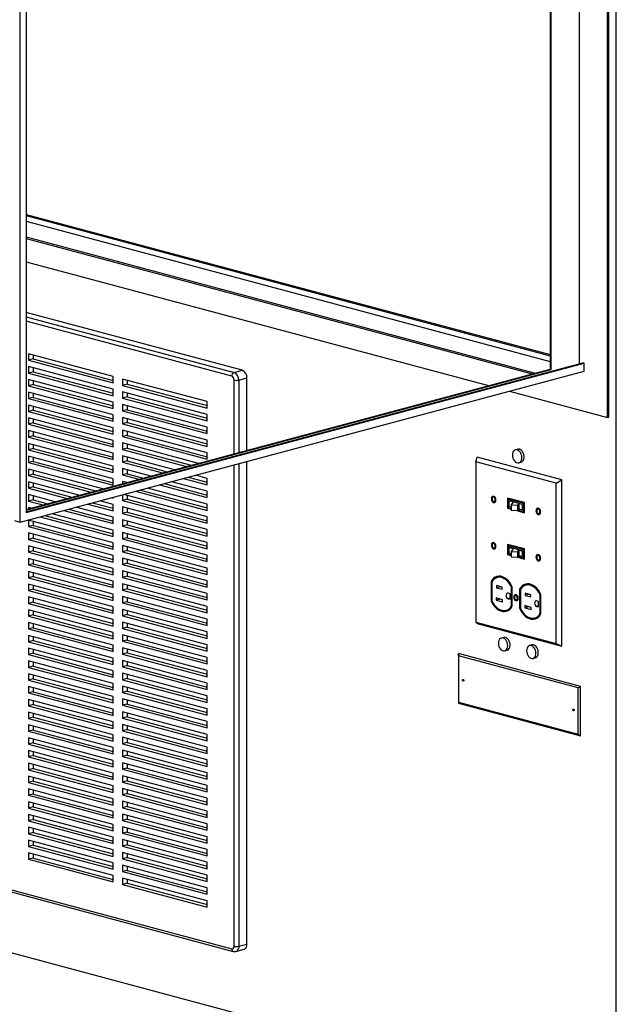
# Paper-space layout 'Sheet2' of a CAD drawing. Units: inches. Extents: x 0.3 to 10.6, y 0.4 to 8.2.
# Drawn here: x 8.7 to 9.2, y 5.8 to 6.6 of the extents above; entities that cross this region are included whole.
import ezdxf

# ---------------------------------------------------------------- set-up
doc = ezdxf.new("R2010")
doc.units = ezdxf.units.IN
doc.header["$MEASUREMENT"] = 0

psp = doc.layouts.new('Sheet2')

# ---------------------------------------------------------------- linework, layer by layer
at = {"color": 7, "linetype": 'Continuous', "lineweight": 25}
for p, q in [((9.18788, 5.72652), (9.18788, 6.95265)), ((9.18107, 6.27355), (9.18107, 6.91334)), ((9.18199, 6.2738), (9.18199, 6.91359)), ((9.15897, 6.31563), (9.15897, 6.85767)), ((9.13595, 6.85151), (9.13595, 6.31143)), ((9.13687, 6.31119), (9.13687, 6.85175)), ((8.72071, 6.19145), (8.72071, 6.76349)), ((8.72532, 6.74149), (8.72532, 6.19895)), ((8.72532, 6.43289), (9.13595, 6.32287)), ((8.72532, 6.4319), (9.13595, 6.32188)), ((8.72532, 6.42751), (9.13595, 6.31749)), ((8.72532, 6.41517), (9.12425, 6.3083)), ((8.72532, 6.41392), (9.12191, 6.30767)), ((8.72532, 6.39565), (9.08781, 6.29854)), ((8.89473, 6.31062), (8.72532, 6.356)), ((8.79345, 6.30571), (8.72716, 6.32347)), ((8.72716, 6.32347), (8.72716, 6.31845)), ((8.73084, 6.31944), (8.72716, 6.31845)), ((8.72716, 6.31845), (8.79345, 6.30069)), ((8.73084, 6.32248), (8.73084, 6.31944)), ((8.73084, 6.31944), (8.79345, 6.30267)), ((8.72071, 6.19145), (9.16265, 6.30985)), ((8.72532, 6.19945), (9.16173, 6.31637)), ((8.72532, 6.19895), (9.16265, 6.31612)), ((8.72532, 6.20142), (9.13595, 6.31143)), ((8.72532, 6.20093), (9.13687, 6.31119)), ((8.79345, 6.29567), (8.72716, 6.31343)), ((8.72716, 6.31343), (8.72716, 6.30842)), ((8.73084, 6.3094), (8.72716, 6.30842)), ((8.73084, 6.31245), (8.73084, 6.3094)), ((8.73084, 6.3094), (8.79345, 6.29263)), ((8.88828, 6.30889), (8.89473, 6.31062)), ((9.13687, 6.31119), (9.13595, 6.31143)), ((9.16265, 6.31612), (9.16173, 6.31637)), ((9.16265, 6.30985), (9.16265, 6.31612)), ((8.72716, 6.30842), (8.79345, 6.29066)), ((8.79345, 6.28564), (8.72716, 6.3034)), ((8.72716, 6.3034), (8.72716, 6.29838)), ((8.73084, 6.30241), (8.73084, 6.29937)), ((8.79345, 6.30069), (8.79345, 6.30571)), ((8.8671, 6.28598), (8.80081, 6.30374)), ((8.80081, 6.30374), (8.80081, 6.29872)), ((8.8045, 6.30275), (8.8045, 6.29971)), ((8.89196, 6.30288), (8.89841, 6.30461)), ((8.89841, 6.24779), (8.89841, 6.30461)), ((8.73084, 6.29937), (8.72716, 6.29838)), ((8.72716, 6.29838), (8.79345, 6.28062)), ((8.73084, 6.29937), (8.79345, 6.28259)), ((8.79345, 6.29066), (8.79345, 6.29567)), ((8.8045, 6.29971), (8.80081, 6.29872)), ((8.80081, 6.29872), (8.8671, 6.28096)), ((8.8045, 6.29971), (8.8671, 6.28293)), ((9.10412, 6.29417), (9.18107, 6.27355)), ((8.79345, 6.2756), (8.72716, 6.29336)), ((8.72716, 6.29336), (8.72716, 6.28835)), ((8.73084, 6.28933), (8.72716, 6.28835)), ((8.72716, 6.28835), (8.79345, 6.27059)), ((8.73084, 6.29238), (8.73084, 6.28933)), ((8.73084, 6.28933), (8.79345, 6.27256)), ((8.8671, 6.27594), (8.80081, 6.2937)), ((8.80081, 6.2937), (8.80081, 6.28868)), ((8.8045, 6.28967), (8.80081, 6.28868)), ((8.80081, 6.28868), (8.8671, 6.27092)), ((8.8045, 6.29271), (8.8045, 6.28967)), ((8.8045, 6.28967), (8.8671, 6.2729)), ((8.79345, 6.26557), (8.72716, 6.28333)), ((8.72716, 6.28333), (8.72716, 6.27831)), ((8.73084, 6.2793), (8.72716, 6.27831)), ((8.73084, 6.28234), (8.73084, 6.2793)), ((8.73084, 6.2793), (8.79345, 6.26252)), ((8.79345, 6.28062), (8.79345, 6.28564)), ((8.8671, 6.26591), (8.80081, 6.28367)), ((8.80081, 6.28367), (8.80081, 6.27865)), ((8.8045, 6.27963), (8.80081, 6.27865)), ((8.80081, 6.27865), (8.8671, 6.26089)), ((8.8045, 6.28268), (8.8045, 6.27963)), ((8.8045, 6.27963), (8.8671, 6.26286)), ((8.8671, 6.28096), (8.8671, 6.28598)), ((8.72716, 6.27831), (8.79345, 6.26055)), ((8.79345, 6.25553), (8.72716, 6.27329)), ((8.72716, 6.27329), (8.72716, 6.26827)), ((8.73084, 6.2723), (8.73084, 6.26926)), ((8.79345, 6.27059), (8.79345, 6.2756)), ((8.8671, 6.25587), (8.80081, 6.27363)), ((8.80081, 6.27363), (8.80081, 6.26861)), ((8.8045, 6.27264), (8.8045, 6.2696)), ((8.8671, 6.27092), (8.8671, 6.27594)), ((9.18107, 6.27355), (9.18199, 6.2738)), ((8.73084, 6.26926), (8.72716, 6.26827)), ((8.72716, 6.26827), (8.79345, 6.25051)), ((8.79345, 6.2455), (8.72716, 6.26326)), ((8.72716, 6.26326), (8.72716, 6.25824)), ((8.73084, 6.26926), (8.79345, 6.25249)), ((8.79345, 6.26055), (8.79345, 6.26557)), ((8.8045, 6.2696), (8.80081, 6.26861)), ((8.80081, 6.26861), (8.8671, 6.25085)), ((8.8671, 6.24583), (8.80081, 6.26359)), ((8.80081, 6.26359), (8.80081, 6.25858)), ((8.8045, 6.2696), (8.8671, 6.25282)), ((8.8671, 6.26089), (8.8671, 6.26591)), ((8.73084, 6.25922), (8.72716, 6.25824)), ((8.72716, 6.25824), (8.79345, 6.24048)), ((8.73084, 6.26227), (8.73084, 6.25922)), ((8.73084, 6.25922), (8.79345, 6.24245)), ((8.79345, 6.25051), (8.79345, 6.25553)), ((8.8045, 6.25956), (8.80081, 6.25858)), ((8.80081, 6.25858), (8.8671, 6.24082)), ((8.8045, 6.26261), (8.8045, 6.25956)), ((8.8045, 6.25956), (8.8671, 6.24279)), ((8.8671, 6.25085), (8.8671, 6.25587)), ((8.79345, 6.23546), (8.72716, 6.25322)), ((8.72716, 6.25322), (8.72716, 6.2482)), ((8.73084, 6.24919), (8.72716, 6.2482)), ((8.72716, 6.2482), (8.79345, 6.23044)), ((8.73084, 6.25223), (8.73084, 6.24919)), ((8.73084, 6.24919), (8.79345, 6.23241)), ((8.86037, 6.2376), (8.80081, 6.25356)), ((8.80081, 6.25356), (8.80081, 6.24854)), ((8.8045, 6.24953), (8.80081, 6.24854)), ((8.80081, 6.24854), (8.85101, 6.23509)), ((8.8045, 6.25257), (8.8045, 6.24953)), ((8.8045, 6.24953), (8.85469, 6.23608)), ((9.11067, 6.24865), (9.10882, 6.24816)), ((8.79345, 6.22542), (8.72716, 6.24318)), ((8.72716, 6.24318), (8.72716, 6.23817)), ((8.73084, 6.2422), (8.73084, 6.23915)), ((8.79345, 6.24048), (8.79345, 6.2455)), ((8.84164, 6.23258), (8.80081, 6.24352)), ((8.80081, 6.24352), (8.80081, 6.2385)), ((8.8045, 6.24254), (8.8045, 6.23949)), ((8.8671, 6.24082), (8.8671, 6.24583)), ((9.07783, 6.23891), (9.07887, 6.24246)), ((9.14516, 6.2247), (9.07887, 6.24246)), ((8.73084, 6.23915), (8.72716, 6.23817)), ((8.72716, 6.23817), (8.79345, 6.22041)), ((8.78545, 6.21753), (8.72716, 6.23315)), ((8.72716, 6.23315), (8.72716, 6.22813)), ((8.73084, 6.23915), (8.79345, 6.22238)), ((8.73084, 6.23216), (8.73084, 6.22912)), ((8.79345, 6.23044), (8.79345, 6.23546)), ((8.8045, 6.23949), (8.80081, 6.2385)), ((8.80081, 6.2385), (8.83228, 6.23007)), ((8.82291, 6.22757), (8.80081, 6.23349)), ((8.80081, 6.23349), (8.80081, 6.22847)), ((8.8045, 6.23949), (8.83596, 6.23106)), ((8.8045, 6.2325), (8.8045, 6.22945)), ((8.89841, 5.86052), (8.89841, 6.23905)), ((9.14067, 6.22208), (9.07783, 6.23891)), ((9.07783, 6.23891), (9.07783, 6.11315)), ((9.11152, 6.2381), (9.11336, 6.23859)), ((8.73084, 6.22912), (8.72716, 6.22813)), ((8.72716, 6.22813), (8.77609, 6.21502)), ((8.73084, 6.22912), (8.77977, 6.21601)), ((8.79345, 6.22041), (8.79345, 6.22542)), ((8.8045, 6.22945), (8.80081, 6.22847)), ((8.80081, 6.22847), (8.81355, 6.22506)), ((8.8045, 6.22945), (8.81723, 6.22604)), ((8.84859, 6.22571), (8.8671, 6.22074)), ((8.85227, 6.22669), (8.8671, 6.22272)), ((8.8671, 6.22576), (8.85795, 6.22821)), ((8.8671, 6.22074), (8.8671, 6.22576)), ((9.14067, 6.22208), (9.14516, 6.2247)), ((9.14516, 6.09424), (9.14516, 6.2247)), ((8.76672, 6.21251), (8.72716, 6.22311)), ((8.72716, 6.22311), (8.72716, 6.21809)), ((8.73084, 6.21908), (8.72716, 6.21809)), ((8.72716, 6.21809), (8.75736, 6.21)), ((8.73084, 6.22213), (8.73084, 6.21908)), ((8.73084, 6.21908), (8.76104, 6.21099)), ((8.80418, 6.22255), (8.80081, 6.22345)), ((8.80081, 6.22345), (8.80081, 6.22165)), ((8.81481, 6.21666), (8.8671, 6.20265)), ((8.8671, 6.20569), (8.82049, 6.21818)), ((8.82986, 6.22069), (8.8671, 6.21071)), ((8.83354, 6.22167), (8.8671, 6.21268)), ((8.8671, 6.21573), (8.83922, 6.2232)), ((9.14067, 6.09631), (9.14067, 6.22208)), ((9.18788, 5.72652), (7.38623, 6.2092)), ((8.74799, 6.20749), (8.72716, 6.21308)), ((8.72716, 6.21308), (8.72716, 6.20806)), ((8.73084, 6.20904), (8.72716, 6.20806)), ((8.73084, 6.21209), (8.73084, 6.20904)), ((8.73084, 6.20904), (8.74231, 6.20597)), ((8.7924, 6.21065), (8.79345, 6.21037)), ((8.79345, 6.21037), (8.79345, 6.21093)), ((8.80081, 6.21291), (8.80081, 6.2084)), ((8.8045, 6.20938), (8.80081, 6.2084)), ((8.8671, 6.19565), (8.80176, 6.21316)), ((8.8045, 6.21243), (8.8045, 6.20938)), ((8.8045, 6.20938), (8.8671, 6.19261)), ((8.81113, 6.21567), (8.8671, 6.20067)), ((8.8671, 6.21071), (8.8671, 6.21573)), ((9.09175, 6.21111), (9.09131, 6.21099)), ((9.11595, 6.2068), (9.10255, 6.21039)), ((9.10255, 6.21039), (9.10255, 6.20244)), ((9.10299, 6.21027), (9.10299, 6.20256)), ((9.10358, 6.20955), (9.10314, 6.20943)), ((9.11537, 6.20615), (9.10314, 6.20943)), ((9.10314, 6.20943), (9.10314, 6.20309)), ((9.11581, 6.20627), (9.10358, 6.20955)), ((8.72716, 6.20806), (8.73863, 6.20499)), ((8.72926, 6.20248), (8.72716, 6.20304)), ((8.72716, 6.20304), (8.72716, 6.20191)), ((8.75862, 6.2016), (8.79345, 6.19227)), ((8.79345, 6.19532), (8.7643, 6.20312)), ((8.77367, 6.20563), (8.79345, 6.20033)), ((8.77735, 6.20662), (8.79345, 6.20231)), ((8.79345, 6.20535), (8.78303, 6.20814)), ((8.79345, 6.20033), (8.79345, 6.20535)), ((8.80081, 6.2084), (8.8671, 6.19064)), ((8.8671, 6.18562), (8.80081, 6.20338)), ((8.80081, 6.20338), (8.80081, 6.19836)), ((8.8045, 6.20239), (8.8045, 6.19935)), ((8.8671, 6.20067), (8.8671, 6.20569)), ((9.09221, 6.20762), (9.09265, 6.20774)), ((9.10299, 6.20256), (9.10255, 6.20244)), ((9.10255, 6.20244), (9.10538, 6.20168)), ((9.10299, 6.20256), (9.10538, 6.20192)), ((9.10314, 6.20309), (9.10538, 6.20249)), ((9.10374, 6.20809), (9.10406, 6.20818)), ((9.10722, 6.20716), (9.10374, 6.20809)), ((9.10374, 6.20809), (9.10374, 6.20376)), ((9.10538, 6.20332), (9.10374, 6.20376)), ((9.11444, 6.2054), (9.10406, 6.20818)), ((9.10538, 6.20489), (9.10722, 6.20716)), ((9.11037, 6.2046), (9.10538, 6.20489)), ((9.10538, 6.20489), (9.10538, 6.20055)), ((9.11152, 6.20601), (9.11037, 6.2046)), ((9.11037, 6.2046), (9.11037, 6.20026)), ((9.11152, 6.20167), (9.11037, 6.20026)), ((9.11413, 6.20531), (9.11152, 6.20601)), ((9.11152, 6.20601), (9.11152, 6.20167)), ((9.11413, 6.20097), (9.11152, 6.20167)), ((9.11413, 6.20531), (9.11444, 6.2054)), ((9.11413, 6.20531), (9.11413, 6.20097)), ((9.11444, 6.20106), (9.11444, 6.2054)), ((9.11581, 6.20627), (9.11537, 6.20615)), ((9.11537, 6.19981), (9.11537, 6.20615)), ((9.11581, 6.19993), (9.11581, 6.20627)), ((9.11595, 6.19885), (9.11595, 6.2068)), ((9.12674, 6.20174), (9.12629, 6.20162)), ((8.73621, 6.1956), (8.79345, 6.18026)), ((8.73989, 6.19658), (8.79345, 6.18224)), ((8.79345, 6.18528), (8.74557, 6.19811)), ((8.75494, 6.20062), (8.79345, 6.1903)), ((8.79345, 6.1903), (8.79345, 6.19532)), ((8.8045, 6.19935), (8.80081, 6.19836)), ((8.80081, 6.19836), (8.8671, 6.1806)), ((8.8045, 6.19935), (8.8671, 6.18257)), ((8.8671, 6.19064), (8.8671, 6.19565)), ((9.11037, 6.20026), (9.10538, 6.20055)), ((9.11043, 6.20033), (9.11595, 6.19885)), ((9.11058, 6.20052), (9.11595, 6.19909)), ((9.11096, 6.20099), (9.11537, 6.19981)), ((9.11413, 6.20097), (9.11444, 6.20106)), ((9.11581, 6.19993), (9.11537, 6.19981)), ((9.1272, 6.19825), (9.12764, 6.19837)), ((8.71611, 6.19268), (8.72071, 6.19145)), ((8.79345, 6.17524), (8.72716, 6.193)), ((8.72716, 6.193), (8.72716, 6.18799)), ((8.73084, 6.18897), (8.72716, 6.18799)), ((8.72716, 6.18799), (8.79345, 6.17023)), ((8.73084, 6.19202), (8.73084, 6.18897)), ((8.73084, 6.18897), (8.79345, 6.1722)), ((8.8671, 6.17558), (8.80081, 6.19334)), ((8.80081, 6.19334), (8.80081, 6.18832)), ((8.8045, 6.18931), (8.80081, 6.18832)), ((8.80081, 6.18832), (8.8671, 6.17056)), ((8.8045, 6.19236), (8.8045, 6.18931)), ((8.8045, 6.18931), (8.8671, 6.17254)), ((8.79345, 6.16521), (8.72716, 6.18297)), ((8.72716, 6.18297), (8.72716, 6.17795)), ((8.73084, 6.17894), (8.72716, 6.17795)), ((8.72716, 6.17795), (8.79345, 6.16019)), ((8.73084, 6.18198), (8.73084, 6.17894)), ((8.73084, 6.17894), (8.79345, 6.16216)), ((8.79345, 6.18026), (8.79345, 6.18528)), ((8.8671, 6.16555), (8.80081, 6.18331)), ((8.80081, 6.18331), (8.80081, 6.17829)), ((8.8045, 6.17928), (8.80081, 6.17829)), ((8.80081, 6.17829), (8.8671, 6.16053)), ((8.8045, 6.18232), (8.8045, 6.17928)), ((8.8045, 6.17928), (8.8671, 6.1625)), ((8.8671, 6.1806), (8.8671, 6.18562)), ((8.79345, 6.15517), (8.72716, 6.17293)), ((8.72716, 6.17293), (8.72716, 6.16791)), ((8.73084, 6.17195), (8.73084, 6.1689)), ((8.79345, 6.17023), (8.79345, 6.17524)), ((8.8671, 6.15551), (8.80081, 6.17327)), ((8.80081, 6.17327), (8.80081, 6.16825)), ((8.8045, 6.17228), (8.8045, 6.16924)), ((8.8671, 6.17056), (8.8671, 6.17558)), ((9.09175, 6.17473), (9.09131, 6.17461)), ((9.09221, 6.17124), (9.09265, 6.17136)), ((9.11595, 6.17042), (9.10255, 6.17401)), ((9.10255, 6.17401), (9.10255, 6.16606)), ((9.10299, 6.17389), (9.10299, 6.16618)), ((9.10358, 6.17317), (9.10314, 6.17305)), ((9.10314, 6.17305), (9.10314, 6.16671)), ((9.11537, 6.16977), (9.10314, 6.17305)), ((9.11581, 6.16989), (9.10358, 6.17317)), ((9.10374, 6.17171), (9.10406, 6.1718)), ((9.10374, 6.17171), (9.10722, 6.17078)), ((9.10374, 6.17171), (9.10374, 6.16738)), ((9.11444, 6.16902), (9.10406, 6.1718)), ((9.10722, 6.17078), (9.10538, 6.16851)), ((9.11595, 6.16247), (9.11595, 6.17042)), ((8.73084, 6.1689), (8.72716, 6.16791)), ((8.72716, 6.16791), (8.79345, 6.15015)), ((8.79345, 6.14514), (8.72716, 6.1629)), ((8.72716, 6.1629), (8.72716, 6.15788)), ((8.73084, 6.1689), (8.79345, 6.15213)), ((8.79345, 6.16019), (8.79345, 6.16521)), ((8.8045, 6.16924), (8.80081, 6.16825)), ((8.80081, 6.16825), (8.8671, 6.15049)), ((8.8671, 6.14547), (8.80081, 6.16324)), ((8.80081, 6.16324), (8.80081, 6.15822)), ((8.8045, 6.16924), (8.8671, 6.15247)), ((8.8671, 6.16053), (8.8671, 6.16555)), ((9.10299, 6.16618), (9.10255, 6.16606)), ((9.10255, 6.16606), (9.10538, 6.1653)), ((9.10299, 6.16618), (9.10538, 6.16554)), ((9.10314, 6.16671), (9.10538, 6.16611)), ((9.10374, 6.16738), (9.10538, 6.16694)), ((9.10538, 6.16851), (9.11037, 6.16822)), ((9.10538, 6.16851), (9.10538, 6.16417)), ((9.10538, 6.16417), (9.11037, 6.16388)), ((9.11037, 6.16822), (9.11152, 6.16963)), ((9.11037, 6.16822), (9.11037, 6.16388)), ((9.11037, 6.16388), (9.11152, 6.16529)), ((9.11043, 6.16395), (9.11595, 6.16247)), ((9.11058, 6.16414), (9.11595, 6.16271)), ((9.11096, 6.16461), (9.11537, 6.16343)), ((9.11152, 6.16963), (9.11413, 6.16893)), ((9.11152, 6.16963), (9.11152, 6.16529)), ((9.11152, 6.16529), (9.11413, 6.16459)), ((9.11413, 6.16893), (9.11444, 6.16902)), ((9.11413, 6.16893), (9.11413, 6.16459)), ((9.11413, 6.16459), (9.11444, 6.16468)), ((9.11444, 6.16468), (9.11444, 6.16902)), ((9.11581, 6.16989), (9.11537, 6.16977)), ((9.11537, 6.16343), (9.11537, 6.16977)), ((9.11581, 6.16355), (9.11537, 6.16343)), ((9.11581, 6.16355), (9.11581, 6.16989)), ((9.12674, 6.16536), (9.12629, 6.16524)), ((8.73084, 6.15887), (8.72716, 6.15788)), ((8.72716, 6.15788), (8.79345, 6.14012)), ((8.73084, 6.16191), (8.73084, 6.15887)), ((8.73084, 6.15887), (8.79345, 6.14209)), ((8.79345, 6.15015), (8.79345, 6.15517)), ((8.8045, 6.1592), (8.80081, 6.15822)), ((8.80081, 6.15822), (8.8671, 6.14046)), ((8.8045, 6.16225), (8.8045, 6.1592)), ((8.8045, 6.1592), (8.8671, 6.14243)), ((8.8671, 6.15049), (8.8671, 6.15551)), ((9.1272, 6.16187), (9.12764, 6.16199)), ((8.79345, 6.1351), (8.72716, 6.15286)), ((8.72716, 6.15286), (8.72716, 6.14784)), ((8.73084, 6.14883), (8.72716, 6.14784)), ((8.72716, 6.14784), (8.79345, 6.13008)), ((8.73084, 6.15187), (8.73084, 6.14883)), ((8.73084, 6.14883), (8.79345, 6.13206)), ((8.8671, 6.13544), (8.80081, 6.1532)), ((8.80081, 6.1532), (8.80081, 6.14818)), ((8.8045, 6.14917), (8.80081, 6.14818)), ((8.80081, 6.14818), (8.8671, 6.13042)), ((8.8045, 6.15221), (8.8045, 6.14917)), ((8.8045, 6.14917), (8.8671, 6.13239)), ((9.09503, 6.14817), (9.09459, 6.14806)), ((8.79345, 6.12506), (8.72716, 6.14283)), ((8.72716, 6.14283), (8.72716, 6.13781)), ((8.73084, 6.14184), (8.73084, 6.13879)), ((8.79345, 6.14012), (8.79345, 6.14514)), ((8.8671, 6.1254), (8.80081, 6.14316)), ((8.80081, 6.14316), (8.80081, 6.13815)), ((8.8045, 6.14218), (8.8045, 6.13913)), ((8.8671, 6.14046), (8.8671, 6.14547)), ((9.09013, 6.14506), (9.08969, 6.14494)), ((9.08969, 6.14494), (9.08969, 6.12993)), ((9.09013, 6.14506), (9.09013, 6.13005)), ((9.09028, 6.14454), (9.09028, 6.13002)), ((9.09834, 6.1406), (9.0941, 6.14174)), ((9.0941, 6.14174), (9.0941, 6.13993)), ((9.09747, 6.14084), (9.0941, 6.13993)), ((9.0941, 6.13993), (9.09834, 6.1388)), ((9.09834, 6.1388), (9.09834, 6.1406)), ((9.10623, 6.1405), (9.10579, 6.14038)), ((9.10579, 6.12587), (9.10579, 6.14038)), ((9.10623, 6.12598), (9.10623, 6.1405)), ((9.10638, 6.12546), (9.10638, 6.14047)), ((9.11747, 6.14216), (9.11702, 6.14204)), ((8.73084, 6.13879), (8.72716, 6.13781)), ((8.72716, 6.13781), (8.79345, 6.12005)), ((8.79345, 6.11503), (8.72716, 6.13279)), ((8.72716, 6.13279), (8.72716, 6.12777)), ((8.73084, 6.13879), (8.79345, 6.12202)), ((8.73084, 6.1318), (8.73084, 6.12876)), ((8.79345, 6.13008), (8.79345, 6.1351)), ((8.8045, 6.13913), (8.80081, 6.13815)), ((8.80081, 6.13815), (8.8671, 6.12039)), ((8.8671, 6.11537), (8.80081, 6.13313)), ((8.80081, 6.13313), (8.80081, 6.12811)), ((8.8045, 6.13913), (8.8671, 6.12236)), ((8.8045, 6.13214), (8.8045, 6.1291)), ((8.8671, 6.13042), (8.8671, 6.13544)), ((9.09877, 6.13065), (9.09369, 6.13201)), ((9.09369, 6.13201), (9.09369, 6.13021)), ((9.10459, 6.13527), (9.10302, 6.13569)), ((9.10459, 6.13095), (9.10459, 6.13527)), ((9.10927, 6.13388), (9.10883, 6.13376)), ((9.11256, 6.13905), (9.11212, 6.13893)), ((9.11212, 6.13893), (9.11212, 6.12392)), ((9.11256, 6.13905), (9.11256, 6.12404)), ((9.11271, 6.13853), (9.11271, 6.12401)), ((9.12078, 6.13459), (9.11653, 6.13573)), ((9.11653, 6.13573), (9.11653, 6.13392)), ((9.11991, 6.13483), (9.11653, 6.13392)), ((9.11653, 6.13392), (9.12078, 6.13279)), ((9.12078, 6.13279), (9.12078, 6.13459)), ((9.12867, 6.13449), (9.12822, 6.13437)), ((9.12822, 6.11985), (9.12822, 6.13437)), ((9.12867, 6.11997), (9.12867, 6.13449)), ((9.12881, 6.11945), (9.12881, 6.13446)), ((8.73084, 6.12876), (8.72716, 6.12777)), ((8.72716, 6.12777), (8.79345, 6.11001)), ((8.73084, 6.12876), (8.79345, 6.11198)), ((8.79345, 6.12005), (8.79345, 6.12506)), ((8.8045, 6.1291), (8.80081, 6.12811)), ((8.80081, 6.12811), (8.8671, 6.11035)), ((8.8045, 6.1291), (8.8671, 6.11232)), ((8.8671, 6.12039), (8.8671, 6.1254)), ((9.09013, 6.13005), (9.08969, 6.12993)), ((9.09706, 6.13111), (9.09369, 6.13021)), ((9.09369, 6.13021), (9.09877, 6.12885)), ((9.09877, 6.12885), (9.09877, 6.13065)), ((9.10302, 6.13137), (9.10459, 6.13095)), ((9.10623, 6.12598), (9.10579, 6.12587)), ((9.10967, 6.13063), (9.11011, 6.13075)), ((9.11256, 6.12404), (9.11212, 6.12392)), ((9.1212, 6.12464), (9.11612, 6.126)), ((9.11612, 6.126), (9.11612, 6.1242)), ((9.11949, 6.1251), (9.11612, 6.1242)), ((9.11612, 6.1242), (9.1212, 6.12284)), ((9.1212, 6.12284), (9.1212, 6.12464)), ((9.12702, 6.12926), (9.12545, 6.12968)), ((9.12545, 6.12536), (9.12702, 6.12494)), ((9.12702, 6.12494), (9.12702, 6.12926)), ((8.79345, 6.10499), (8.72716, 6.12275)), ((8.72716, 6.12275), (8.72716, 6.11774)), ((8.73084, 6.11872), (8.72716, 6.11774)), ((8.72716, 6.11774), (8.79345, 6.09998)), ((8.73084, 6.12177), (8.73084, 6.11872)), ((8.73084, 6.11872), (8.79345, 6.10195)), ((8.8671, 6.10533), (8.80081, 6.12309)), ((8.80081, 6.12309), (8.80081, 6.11807)), ((8.8045, 6.11906), (8.80081, 6.11807)), ((8.80081, 6.11807), (8.8671, 6.10031)), ((8.8045, 6.1221), (8.8045, 6.11906)), ((8.8045, 6.11906), (8.8671, 6.10229)), ((9.10147, 6.12235), (9.10192, 6.12247)), ((9.12391, 6.11634), (9.12435, 6.11646)), ((9.12867, 6.11997), (9.12822, 6.11985)), ((8.79345, 6.09496), (8.72716, 6.11272)), ((8.72716, 6.11272), (8.72716, 6.1077)), ((8.73084, 6.10869), (8.72716, 6.1077)), ((8.73084, 6.11173), (8.73084, 6.10869)), ((8.73084, 6.10869), (8.79345, 6.09191)), ((8.79345, 6.11001), (8.79345, 6.11503)), ((8.8671, 6.0953), (8.80081, 6.11306)), ((8.80081, 6.11306), (8.80081, 6.10804)), ((8.8045, 6.10902), (8.80081, 6.10804)), ((8.8045, 6.11207), (8.8045, 6.10902)), ((8.8045, 6.10902), (8.8671, 6.09225)), ((8.8671, 6.11035), (8.8671, 6.11537)), ((9.07783, 6.11315), (9.14067, 6.09631)), ((9.07783, 6.11315), (9.07887, 6.112)), ((9.07887, 6.112), (9.14516, 6.09424)), ((8.72716, 6.1077), (8.79345, 6.08994)), ((8.79345, 6.08492), (8.72716, 6.10268)), ((8.72716, 6.10268), (8.72716, 6.09766)), ((8.73084, 6.10169), (8.73084, 6.09865)), ((8.79345, 6.09998), (8.79345, 6.10499)), ((8.80081, 6.10804), (8.8671, 6.09028)), ((8.8671, 6.08526), (8.80081, 6.10302)), ((8.80081, 6.10302), (8.80081, 6.098)), ((8.8045, 6.10203), (8.8045, 6.09899)), ((8.8671, 6.10031), (8.8671, 6.10533)), ((9.09962, 6.10107), (9.09778, 6.10058)), ((8.73084, 6.09865), (8.72716, 6.09766)), ((8.72716, 6.09766), (8.79345, 6.0799)), ((8.73084, 6.09865), (8.79345, 6.08188)), ((8.79345, 6.08994), (8.79345, 6.09496)), ((8.8045, 6.09899), (8.80081, 6.098)), ((8.80081, 6.098), (8.8671, 6.08024)), ((8.8671, 6.07522), (8.80081, 6.09298)), ((8.80081, 6.09298), (8.80081, 6.08797)), ((8.8045, 6.09899), (8.8671, 6.08222)), ((8.8671, 6.09028), (8.8671, 6.0953)), ((9.12171, 6.09515), (9.11987, 6.09466)), ((9.14067, 6.09631), (9.14516, 6.09424)), ((8.79345, 6.07489), (8.72716, 6.09265)), ((8.72716, 6.09265), (8.72716, 6.08763)), ((8.73084, 6.08861), (8.72716, 6.08763)), ((8.72716, 6.08763), (8.79345, 6.06987)), ((8.73084, 6.09166), (8.73084, 6.08861)), ((8.73084, 6.08861), (8.79345, 6.07184)), ((8.8045, 6.08895), (8.80081, 6.08797)), ((8.80081, 6.08797), (8.8671, 6.07021)), ((8.8045, 6.092), (8.8045, 6.08895)), ((8.8045, 6.08895), (8.8671, 6.07218)), ((8.8671, 6.08024), (8.8671, 6.08526)), ((9.06417, 6.08655), (9.06414, 6.08835)), ((9.15989, 6.06269), (9.06414, 6.08835)), ((9.06414, 6.08835), (9.06414, 6.04946)), ((9.15802, 6.0614), (9.06417, 6.08655)), ((9.06417, 6.08655), (9.06417, 6.05025)), ((9.10047, 6.09052), (9.10231, 6.09101)), ((8.79345, 6.06485), (8.72716, 6.08261)), ((8.72716, 6.08261), (8.72716, 6.07759)), ((8.73084, 6.07858), (8.72716, 6.07759)), ((8.72716, 6.07759), (8.79345, 6.05983)), ((8.73084, 6.08162), (8.73084, 6.07858)), ((8.73084, 6.07858), (8.79345, 6.06181)), ((8.79345, 6.0799), (8.79345, 6.08492)), ((8.8671, 6.06519), (8.80081, 6.08295)), ((8.80081, 6.08295), (8.80081, 6.07793)), ((8.8045, 6.07892), (8.80081, 6.07793)), ((8.80081, 6.07793), (8.8671, 6.06017)), ((8.8045, 6.08196), (8.8045, 6.07892)), ((8.8045, 6.07892), (8.8671, 6.06214)), ((9.12257, 6.0846), (9.12441, 6.08509)), ((8.79345, 6.05481), (8.72716, 6.07257)), ((8.72716, 6.07257), (8.72716, 6.06756)), ((8.73084, 6.07159), (8.73084, 6.06854)), ((8.79345, 6.06987), (8.79345, 6.07489)), ((8.8671, 6.05515), (8.80081, 6.07291)), ((8.80081, 6.07291), (8.80081, 6.06789)), ((8.8045, 6.07193), (8.8045, 6.06888)), ((8.8671, 6.07021), (8.8671, 6.07522)), ((8.73084, 6.06854), (8.72716, 6.06756)), ((8.72716, 6.06756), (8.79345, 6.0498)), ((8.79345, 6.04478), (8.72716, 6.06254)), ((8.72716, 6.06254), (8.72716, 6.05752)), ((8.73084, 6.06854), (8.79345, 6.05177)), ((8.79345, 6.05983), (8.79345, 6.06485)), ((8.8045, 6.06888), (8.80081, 6.06789)), ((8.80081, 6.06789), (8.8671, 6.05013)), ((8.8671, 6.04512), (8.80081, 6.06288)), ((8.80081, 6.06288), (8.80081, 6.05786)), ((8.8045, 6.06888), (8.8671, 6.05211)), ((8.8671, 6.06017), (8.8671, 6.06519)), ((9.15802, 6.0614), (9.15989, 6.06269)), ((9.15989, 6.0238), (9.15989, 6.06269)), ((8.73084, 6.05851), (8.72716, 6.05752)), ((8.72716, 6.05752), (8.79345, 6.03976)), ((8.73084, 6.06155), (8.73084, 6.05851)), ((8.73084, 6.05851), (8.79345, 6.04173)), ((8.79345, 6.0498), (8.79345, 6.05481)), ((8.8045, 6.05885), (8.80081, 6.05786)), ((8.80081, 6.05786), (8.8671, 6.0401)), ((8.8045, 6.06189), (8.8045, 6.05885)), ((8.8045, 6.05885), (8.8671, 6.04207)), ((8.8671, 6.05013), (8.8671, 6.05515)), ((9.15802, 6.02511), (9.15802, 6.0614)), ((8.79345, 6.03474), (8.72716, 6.0525)), ((8.72716, 6.0525), (8.72716, 6.04748)), ((8.73084, 6.04847), (8.72716, 6.04748)), ((8.72716, 6.04748), (8.79345, 6.02972)), ((8.73084, 6.05152), (8.73084, 6.04847)), ((8.73084, 6.04847), (8.79345, 6.0317)), ((8.8671, 6.03508), (8.80081, 6.05284)), ((8.80081, 6.05284), (8.80081, 6.04782)), ((8.8045, 6.04881), (8.80081, 6.04782)), ((8.80081, 6.04782), (8.8671, 6.03006)), ((8.8045, 6.05185), (8.8045, 6.04881)), ((8.8045, 6.04881), (8.8671, 6.03204)), ((9.06417, 6.05025), (9.06414, 6.04946)), ((9.06414, 6.04946), (9.15989, 6.0238)), ((9.06417, 6.05025), (9.15802, 6.02511)), ((8.79345, 6.02471), (8.72716, 6.04247)), ((8.72716, 6.04247), (8.72716, 6.03745)), ((8.73084, 6.04148), (8.73084, 6.03844)), ((8.79345, 6.03976), (8.79345, 6.04478)), ((8.8671, 6.02504), (8.80081, 6.0428)), ((8.80081, 6.0428), (8.80081, 6.03779)), ((8.8045, 6.04182), (8.8045, 6.03877)), ((8.8671, 6.0401), (8.8671, 6.04512)), ((8.73084, 6.03844), (8.72716, 6.03745)), ((8.72716, 6.03745), (8.79345, 6.01969)), ((8.79345, 6.01467), (8.72716, 6.03243)), ((8.72716, 6.03243), (8.72716, 6.02741)), ((8.73084, 6.03844), (8.79345, 6.02166)), ((8.73084, 6.03144), (8.73084, 6.0284)), ((8.79345, 6.02972), (8.79345, 6.03474)), ((8.8045, 6.03877), (8.80081, 6.03779)), ((8.80081, 6.03779), (8.8671, 6.02003)), ((8.8671, 6.01501), (8.80081, 6.03277)), ((8.80081, 6.03277), (8.80081, 6.02775)), ((8.8045, 6.03877), (8.8671, 6.022)), ((8.8045, 6.03178), (8.8045, 6.02874)), ((8.8671, 6.03006), (8.8671, 6.03508)), ((8.73084, 6.0284), (8.72716, 6.02741)), ((8.72716, 6.02741), (8.79345, 6.00965)), ((8.73084, 6.0284), (8.79345, 6.01163)), ((8.79345, 6.01969), (8.79345, 6.02471)), ((8.8045, 6.02874), (8.80081, 6.02775)), ((8.80081, 6.02775), (8.8671, 6.00999)), ((8.8045, 6.02874), (8.8671, 6.01196)), ((8.8671, 6.02003), (8.8671, 6.02504)), ((9.15802, 6.02511), (9.15989, 6.0238)), ((8.79345, 6.00463), (8.72716, 6.02239)), ((8.72716, 6.02239), (8.72716, 6.01738)), ((8.73084, 6.01836), (8.72716, 6.01738)), ((8.72716, 6.01738), (8.79345, 5.99962)), ((8.73084, 6.02141), (8.73084, 6.01836)), ((8.73084, 6.01836), (8.79345, 6.00159)), ((8.8671, 6.00497), (8.80081, 6.02273)), ((8.80081, 6.02273), (8.80081, 6.01771)), ((8.8045, 6.0187), (8.80081, 6.01771)), ((8.80081, 6.01771), (8.8671, 5.99995)), ((8.8045, 6.02175), (8.8045, 6.0187)), ((8.8045, 6.0187), (8.8671, 6.00193)), ((8.79345, 5.9946), (8.72716, 6.01236)), ((8.72716, 6.01236), (8.72716, 6.00734)), ((8.73084, 6.00833), (8.72716, 6.00734)), ((8.73084, 6.01137), (8.73084, 6.00833)), ((8.73084, 6.00833), (8.79345, 5.99155)), ((8.79345, 6.00965), (8.79345, 6.01467)), ((8.8671, 5.99494), (8.80081, 6.0127)), ((8.80081, 6.0127), (8.80081, 6.00768)), ((8.8045, 6.00867), (8.80081, 6.00768)), ((8.8045, 6.01171), (8.8045, 6.00867)), ((8.8045, 6.00867), (8.8671, 5.99189)), ((8.8671, 6.00999), (8.8671, 6.01501)), ((8.72716, 6.00734), (8.79345, 5.98958)), ((8.79345, 5.98456), (8.72716, 6.00232)), ((8.72716, 6.00232), (8.72716, 5.9973)), ((8.73084, 6.00134), (8.73084, 5.99829)), ((8.79345, 5.99962), (8.79345, 6.00463)), ((8.80081, 6.00768), (8.8671, 5.98992)), ((8.8671, 5.9849), (8.80081, 6.00266)), ((8.80081, 6.00266), (8.80081, 5.99764)), ((8.8045, 6.00167), (8.8045, 5.99863)), ((8.8671, 5.99995), (8.8671, 6.00497)), ((8.73084, 5.99829), (8.72716, 5.9973)), ((8.72716, 5.9973), (8.79345, 5.97954)), ((8.73084, 5.99829), (8.79345, 5.98152)), ((8.79345, 5.98958), (8.79345, 5.9946)), ((8.8045, 5.99863), (8.80081, 5.99764)), ((8.80081, 5.99764), (8.8671, 5.97988)), ((8.8671, 5.97487), (8.80081, 5.99263)), ((8.80081, 5.99263), (8.80081, 5.98761)), ((8.8045, 5.99863), (8.8671, 5.98186)), ((8.8671, 5.98992), (8.8671, 5.99494)), ((8.79345, 5.97453), (8.72716, 5.99229)), ((8.72716, 5.99229), (8.72716, 5.98727)), ((8.73084, 5.98826), (8.72716, 5.98727)), ((8.72716, 5.98727), (8.79345, 5.96951)), ((8.73084, 5.9913), (8.73084, 5.98826)), ((8.73084, 5.98826), (8.79345, 5.97148)), ((8.8045, 5.98859), (8.80081, 5.98761)), ((8.80081, 5.98761), (8.8671, 5.96985)), ((8.8045, 5.99164), (8.8045, 5.98859)), ((8.8045, 5.98859), (8.8671, 5.97182)), ((8.8671, 5.97988), (8.8671, 5.9849)), ((8.79345, 5.96449), (8.72716, 5.98225)), ((8.72716, 5.98225), (8.72716, 5.97723)), ((8.73084, 5.97822), (8.72716, 5.97723)), ((8.72716, 5.97723), (8.79345, 5.95947)), ((8.73084, 5.98126), (8.73084, 5.97822)), ((8.73084, 5.97822), (8.79345, 5.96145)), ((8.79345, 5.97954), (8.79345, 5.98456)), ((8.8671, 5.96483), (8.80081, 5.98259)), ((8.80081, 5.98259), (8.80081, 5.97757)), ((8.8045, 5.97856), (8.80081, 5.97757)), ((8.80081, 5.97757), (8.8671, 5.95981)), ((8.8045, 5.9816), (8.8045, 5.97856)), ((8.8045, 5.97856), (8.8671, 5.96178)), ((8.79345, 5.95446), (8.72716, 5.97222)), ((8.72716, 5.97222), (8.72716, 5.9672)), ((8.73084, 5.97123), (8.73084, 5.96818)), ((8.79345, 5.96951), (8.79345, 5.97453)), ((8.8671, 5.95479), (8.80081, 5.97255)), ((8.80081, 5.97255), (8.80081, 5.96754)), ((8.8045, 5.97157), (8.8045, 5.96852)), ((8.8671, 5.96985), (8.8671, 5.97487)), ((8.48685, 5.96384), (8.88644, 5.85678)), ((8.48802, 5.96181), (8.88761, 5.85476)), ((8.73084, 5.96818), (8.72716, 5.9672)), ((8.72716, 5.9672), (8.79345, 5.94944)), ((8.79345, 5.94442), (8.72716, 5.96218)), ((8.72716, 5.96218), (8.72716, 5.95716)), ((8.73084, 5.96818), (8.79345, 5.95141)), ((8.79345, 5.95947), (8.79345, 5.96449)), ((8.8045, 5.96852), (8.80081, 5.96754)), ((8.80081, 5.96754), (8.8671, 5.94978)), ((8.8671, 5.94476), (8.80081, 5.96252)), ((8.80081, 5.96252), (8.80081, 5.9575)), ((8.8045, 5.96852), (8.8671, 5.95175)), ((8.8671, 5.95981), (8.8671, 5.96483)), ((8.73084, 5.95815), (8.72716, 5.95716)), ((8.72716, 5.95716), (8.79345, 5.9394)), ((8.73084, 5.96119), (8.73084, 5.95815)), ((8.73084, 5.95815), (8.79345, 5.94137)), ((8.79345, 5.94944), (8.79345, 5.95446)), ((8.8045, 5.95849), (8.80081, 5.9575)), ((8.80081, 5.9575), (8.8671, 5.93974)), ((8.8045, 5.96153), (8.8045, 5.95849)), ((8.8045, 5.95849), (8.8671, 5.94171)), ((8.8671, 5.94978), (8.8671, 5.95479)), ((8.79345, 5.93438), (8.72716, 5.95214)), ((8.72716, 5.95214), (8.72716, 5.94713)), ((8.73084, 5.94811), (8.72716, 5.94713)), ((8.72716, 5.94713), (8.79345, 5.92937)), ((8.73084, 5.95116), (8.73084, 5.94811)), ((8.73084, 5.94811), (8.79345, 5.93134)), ((8.8671, 5.93472), (8.80081, 5.95248)), ((8.80081, 5.95248), (8.80081, 5.94746)), ((8.8045, 5.94845), (8.80081, 5.94746)), ((8.80081, 5.94746), (8.8671, 5.9297)), ((8.8045, 5.9515), (8.8045, 5.94845)), ((8.8045, 5.94845), (8.8671, 5.93168)), ((8.79345, 5.92435), (8.72716, 5.94211)), ((8.72716, 5.94211), (8.72716, 5.93709)), ((8.73084, 5.94112), (8.73084, 5.93808)), ((8.79345, 5.9394), (8.79345, 5.94442)), ((8.8671, 5.92469), (8.80081, 5.94245)), ((8.80081, 5.94245), (8.80081, 5.93743)), ((8.8045, 5.94146), (8.8045, 5.93841)), ((8.8671, 5.93974), (8.8671, 5.94476)), ((8.73084, 5.93808), (8.72716, 5.93709)), ((8.72716, 5.93709), (8.79345, 5.91933)), ((8.79345, 5.91431), (8.72716, 5.93207)), ((8.72716, 5.93207), (8.72716, 5.92705)), ((8.73084, 5.93808), (8.79345, 5.9213)), ((8.73084, 5.93109), (8.73084, 5.92804)), ((8.79345, 5.92937), (8.79345, 5.93438)), ((8.8045, 5.93841), (8.80081, 5.93743)), ((8.80081, 5.93743), (8.8671, 5.91967)), ((8.8671, 5.91465), (8.80081, 5.93241)), ((8.80081, 5.93241), (8.80081, 5.92739)), ((8.8045, 5.93841), (8.8671, 5.92164)), ((8.8045, 5.93142), (8.8045, 5.92838)), ((8.8671, 5.9297), (8.8671, 5.93472)), ((8.73084, 5.92804), (8.72716, 5.92705)), ((8.72716, 5.92705), (8.79345, 5.90929)), ((8.73084, 5.92804), (8.79345, 5.91127)), ((8.79345, 5.91933), (8.79345, 5.92435)), ((8.8045, 5.92838), (8.80081, 5.92739)), ((8.80081, 5.92739), (8.8671, 5.90963)), ((8.8045, 5.92838), (8.8671, 5.91161)), ((8.8671, 5.91967), (8.8671, 5.92469)), ((8.8671, 5.90461), (8.80081, 5.92237)), ((8.80081, 5.92237), (8.80081, 5.91736)), ((8.8045, 5.91834), (8.80081, 5.91736)), ((8.80081, 5.91736), (8.8671, 5.8996)), ((8.8045, 5.92139), (8.8045, 5.91834)), ((8.8045, 5.91834), (8.8671, 5.90157)), ((8.79345, 5.90929), (8.79345, 5.91431)), ((8.8671, 5.89458), (8.80081, 5.91234)), ((8.80081, 5.91234), (8.80081, 5.90732)), ((8.8045, 5.90831), (8.80081, 5.90732)), ((8.8045, 5.91135), (8.8045, 5.90831)), ((8.8045, 5.90831), (8.8671, 5.89153)), ((8.8671, 5.90963), (8.8671, 5.91465)), ((8.80081, 5.90732), (8.8671, 5.88956)), ((8.8671, 5.8996), (8.8671, 5.90461)), ((8.8671, 5.88956), (8.8671, 5.89458)), ((8.88963, 5.85475), (8.89607, 5.85648)), ((8.89196, 5.8588), (8.89841, 5.86052))]:
    psp.add_line(p, q, dxfattribs=at)
at = {"color": 8, "linetype": 'Continuous', "lineweight": 25}
for p, q in [((8.72532, 6.35255), (8.88828, 6.30889)), ((8.88644, 6.30589), (8.72532, 6.34905)), ((8.88828, 6.24508), (8.88828, 6.30288)), ((8.89196, 6.30288), (8.89196, 6.24607)), ((8.88828, 5.8588), (8.88828, 6.23634)), ((8.89196, 6.23733), (8.89196, 5.8588)), ((9.10459, 6.13179), (9.10302, 6.13137)), ((9.12702, 6.12578), (9.12545, 6.12536))]:
    psp.add_line(p, q, dxfattribs=at)
at = {"color": 7, "linetype": 'Continuous', "lineweight": 25, "flags": 128}
for points in [[(9.11386, 6.24214), (9.11375, 6.24337), (9.11343, 6.24459), (9.11293, 6.24572), (9.11226, 6.2467), (9.11148, 6.24747), (9.11062, 6.24799), (9.10973, 6.24823), (9.10887, 6.24817), (9.10808, 6.24782), (9.10742, 6.24719), (9.10691, 6.24633), (9.1066, 6.24529), (9.10649, 6.24411), (9.1066, 6.24288), (9.10691, 6.24167), (9.10742, 6.24054), (9.10808, 6.23956), (9.10887, 6.23879), (9.10973, 6.23826), (9.11062, 6.23803), (9.11148, 6.23809), (9.11226, 6.23844), (9.11293, 6.23906), (9.11343, 6.23992), (9.11375, 6.24097), (9.11386, 6.24214)], [(9.11201, 6.24864), (9.11113, 6.24873), (9.11067, 6.24865)], [(9.11336, 6.23859), (9.11373, 6.23872), (9.11446, 6.23921), (9.11505, 6.23996), (9.11546, 6.24092), (9.11567, 6.24204), (9.11567, 6.24325), (9.11546, 6.24448), (9.11505, 6.24566), (9.11446, 6.24672), (9.11373, 6.24761), (9.1129, 6.24826), (9.11201, 6.24864)], [(9.09358, 6.20882), (9.09347, 6.2097), (9.09315, 6.21053), (9.09267, 6.21121), (9.09208, 6.21167), (9.09144, 6.21184), (9.09085, 6.2117), (9.09036, 6.21128), (9.09005, 6.21061), (9.08994, 6.20979), (9.09005, 6.20891), (9.09036, 6.20808), (9.09085, 6.2074), (9.09144, 6.20694), (9.09208, 6.20677), (9.09267, 6.20691), (9.09315, 6.20733), (9.09347, 6.208), (9.09358, 6.20882)], [(9.09132, 6.21183), (9.09129, 6.21182), (9.0908, 6.21139), (9.09049, 6.21073), (9.09038, 6.20991), (9.09049, 6.20903), (9.0908, 6.2082), (9.09129, 6.20752), (9.09188, 6.20706), (9.09252, 6.20689), (9.09264, 6.2069)], [(9.09299, 6.20897), (9.0929, 6.20964), (9.09263, 6.21026), (9.09223, 6.21073), (9.09176, 6.21099), (9.09129, 6.21098), (9.09089, 6.21073), (9.09062, 6.21025), (9.09052, 6.20964), (9.09062, 6.20897), (9.09089, 6.20835), (9.09129, 6.20788), (9.09176, 6.20762), (9.09223, 6.20763), (9.09263, 6.20788), (9.0929, 6.20836), (9.09299, 6.20897)], [(9.12857, 6.19944), (9.12846, 6.20032), (9.12814, 6.20115), (9.12766, 6.20184), (9.12706, 6.20229), (9.12643, 6.20246), (9.12583, 6.20233), (9.12535, 6.2019), (9.12503, 6.20124), (9.12492, 6.20042), (9.12503, 6.19954), (9.12535, 6.19871), (9.12583, 6.19803), (9.12643, 6.19757), (9.12706, 6.1974), (9.12766, 6.19754), (9.12814, 6.19796), (9.12846, 6.19862), (9.12857, 6.19944)], [(9.12631, 6.20246), (9.12628, 6.20245), (9.12579, 6.20202), (9.12547, 6.20136), (9.12536, 6.20054), (9.12547, 6.19966), (9.12579, 6.19883), (9.12628, 6.19814), (9.12687, 6.19769), (9.1275, 6.19752), (9.12763, 6.19752)], [(9.12798, 6.1996), (9.12789, 6.20027), (9.12762, 6.20089), (9.12722, 6.20136), (9.12675, 6.20161), (9.12627, 6.20161), (9.12587, 6.20135), (9.12561, 6.20088), (9.12551, 6.20026), (9.12561, 6.19959), (9.12587, 6.19898), (9.12627, 6.19851), (9.12675, 6.19825), (9.12722, 6.19825), (9.12762, 6.19851), (9.12789, 6.19898), (9.12798, 6.1996)], [(9.09358, 6.17244), (9.09347, 6.17332), (9.09315, 6.17415), (9.09267, 6.17483), (9.09208, 6.17529), (9.09144, 6.17546), (9.09085, 6.17532), (9.09036, 6.1749), (9.09005, 6.17423), (9.08994, 6.17341), (9.09005, 6.17253), (9.09036, 6.1717), (9.09085, 6.17102), (9.09144, 6.17056), (9.09208, 6.17039), (9.09267, 6.17053), (9.09315, 6.17095), (9.09347, 6.17162), (9.09358, 6.17244)], [(9.09132, 6.17545), (9.09129, 6.17544), (9.0908, 6.17501), (9.09049, 6.17435), (9.09038, 6.17353), (9.09049, 6.17265), (9.0908, 6.17182), (9.09129, 6.17114), (9.09188, 6.17068), (9.09252, 6.17051), (9.09264, 6.17052)], [(9.09299, 6.17259), (9.0929, 6.17326), (9.09263, 6.17388), (9.09223, 6.17435), (9.09176, 6.17461), (9.09129, 6.1746), (9.09089, 6.17435), (9.09062, 6.17387), (9.09052, 6.17326), (9.09062, 6.17259), (9.09089, 6.17197), (9.09129, 6.1715), (9.09176, 6.17124), (9.09223, 6.17125), (9.09263, 6.1715), (9.0929, 6.17198), (9.09299, 6.17259)], [(9.12857, 6.16306), (9.12846, 6.16394), (9.12814, 6.16477), (9.12766, 6.16546), (9.12706, 6.16591), (9.12643, 6.16608), (9.12583, 6.16595), (9.12535, 6.16552), (9.12503, 6.16486), (9.12492, 6.16404), (9.12503, 6.16316), (9.12535, 6.16233), (9.12583, 6.16165), (9.12643, 6.16119), (9.12706, 6.16102), (9.12766, 6.16116), (9.12814, 6.16158), (9.12846, 6.16224), (9.12857, 6.16306)], [(9.12631, 6.16608), (9.12628, 6.16607), (9.12579, 6.16564), (9.12547, 6.16498), (9.12536, 6.16416), (9.12547, 6.16328), (9.12579, 6.16245), (9.12628, 6.16176), (9.12687, 6.16131), (9.1275, 6.16114), (9.12763, 6.16114)], [(9.12798, 6.16322), (9.12789, 6.16389), (9.12762, 6.16451), (9.12722, 6.16498), (9.12675, 6.16523), (9.12627, 6.16523), (9.12587, 6.16497), (9.12561, 6.1645), (9.12551, 6.16388), (9.12561, 6.16321), (9.12587, 6.1626), (9.12627, 6.16213), (9.12675, 6.16187), (9.12722, 6.16187), (9.12762, 6.16213), (9.12789, 6.1626), (9.12798, 6.16322)], [(9.10638, 6.14047), (9.10545, 6.14235), (9.10435, 6.14407), (9.1031, 6.14559), (9.10174, 6.14686), (9.10029, 6.14787), (9.09879, 6.14858), (9.09727, 6.14899), (9.09577, 6.14908), (9.09432, 6.14885), (9.09296, 6.1483), (9.09172, 6.14746), (9.09062, 6.14633), (9.08969, 6.14494)], [(9.10579, 6.14038), (9.10491, 6.14211), (9.10388, 6.14368), (9.10272, 6.14506), (9.10146, 6.14622), (9.10012, 6.14714), (9.09873, 6.1478), (9.09733, 6.14817), (9.09594, 6.14826), (9.09461, 6.14806), (9.09334, 6.14757), (9.09218, 6.14681), (9.09115, 6.14579), (9.09028, 6.14454)], [(9.10623, 6.1405), (9.10535, 6.14222), (9.10432, 6.1438), (9.10316, 6.14518), (9.1019, 6.14634), (9.10056, 6.14726), (9.09917, 6.14792), (9.09777, 6.14829), (9.09639, 6.14838), (9.09505, 6.14818), (9.09503, 6.14817)], [(9.12881, 6.13446), (9.12788, 6.13634), (9.12678, 6.13806), (9.12554, 6.13958), (9.12417, 6.14085), (9.12273, 6.14186), (9.12123, 6.14257), (9.11971, 6.14298), (9.11821, 6.14307), (9.11676, 6.14284), (9.1154, 6.14229), (9.11415, 6.14144), (9.11305, 6.14032), (9.11212, 6.13893)], [(9.12822, 6.13437), (9.12735, 6.1361), (9.12632, 6.13767), (9.12516, 6.13905), (9.12389, 6.14021), (9.12255, 6.14113), (9.12117, 6.14179), (9.11977, 6.14216), (9.11838, 6.14225), (9.11704, 6.14205), (9.11578, 6.14156), (9.11462, 6.1408), (9.11359, 6.13978), (9.11271, 6.13853)], [(9.12867, 6.13449), (9.12779, 6.13621), (9.12676, 6.13778), (9.1256, 6.13917), (9.12434, 6.14033), (9.123, 6.14125), (9.12161, 6.14191), (9.12021, 6.14228), (9.11882, 6.14237), (9.11748, 6.14217), (9.11747, 6.14216)], [(9.10302, 6.13569), (9.10241, 6.13568), (9.1019, 6.13535), (9.10155, 6.13475), (9.10143, 6.13395), (9.10155, 6.1331), (9.1019, 6.1323), (9.10241, 6.1317), (9.10302, 6.13137)], [(9.11099, 6.13173), (9.11088, 6.13257), (9.11058, 6.13336), (9.11012, 6.13401), (9.10955, 6.13444), (9.10895, 6.1346), (9.10838, 6.13447), (9.10792, 6.13407), (9.10762, 6.13344), (9.10752, 6.13266), (9.10762, 6.13182), (9.10792, 6.13103), (9.10838, 6.13038), (9.10895, 6.12995), (9.10955, 6.12979), (9.11012, 6.12992), (9.11058, 6.13032), (9.11088, 6.13095), (9.11099, 6.13173)], [(9.10884, 6.1346), (9.10883, 6.13459), (9.10837, 6.13419), (9.10806, 6.13356), (9.10796, 6.13278), (9.10806, 6.13194), (9.10837, 6.13115), (9.10883, 6.1305), (9.10939, 6.13007), (9.11, 6.12991), (9.1101, 6.12991)], [(9.1104, 6.13189), (9.11031, 6.13251), (9.11006, 6.13308), (9.10969, 6.13352), (9.10925, 6.13376), (9.10881, 6.13375), (9.10844, 6.13352), (9.10819, 6.13308), (9.10811, 6.1325), (9.10819, 6.13188), (9.10844, 6.13131), (9.10881, 6.13087), (9.10925, 6.13064), (9.10969, 6.13064), (9.11006, 6.13088), (9.11031, 6.13131), (9.1104, 6.13189)], [(9.08969, 6.12993), (9.09062, 6.12805), (9.09172, 6.12633), (9.09296, 6.12482), (9.09432, 6.12354), (9.09577, 6.12254), (9.09727, 6.12182), (9.09879, 6.12141), (9.10029, 6.12133), (9.10174, 6.12156), (9.1031, 6.1221), (9.10435, 6.12295), (9.10545, 6.12408), (9.10638, 6.12546)], [(9.09013, 6.13005), (9.09106, 6.12817), (9.09216, 6.12645), (9.0934, 6.12494), (9.09477, 6.12366), (9.09621, 6.12265), (9.09771, 6.12194), (9.09923, 6.12153), (9.10073, 6.12144), (9.10191, 6.12161)], [(9.09028, 6.13002), (9.09115, 6.1283), (9.09218, 6.12673), (9.09334, 6.12534), (9.09461, 6.12418), (9.09594, 6.12326), (9.09733, 6.1226), (9.09873, 6.12223), (9.10012, 6.12214), (9.10146, 6.12234), (9.10272, 6.12283), (9.10388, 6.12359), (9.10491, 6.12461), (9.10579, 6.12587)], [(9.11212, 6.12392), (9.11305, 6.12204), (9.11415, 6.12032), (9.1154, 6.11881), (9.11676, 6.11753), (9.11821, 6.11652), (9.11971, 6.11581), (9.12123, 6.1154), (9.12273, 6.11531), (9.12417, 6.11555), (9.12554, 6.11609), (9.12678, 6.11694), (9.12788, 6.11807), (9.12881, 6.11945)], [(9.11256, 6.12404), (9.11349, 6.12216), (9.11459, 6.12044), (9.11584, 6.11893), (9.1172, 6.11765), (9.11865, 6.11664), (9.12015, 6.11593), (9.12167, 6.11552), (9.12317, 6.11543), (9.12435, 6.1156)], [(9.11271, 6.12401), (9.11359, 6.12229), (9.11462, 6.12072), (9.11578, 6.11933), (9.11704, 6.11817), (9.11838, 6.11725), (9.11977, 6.11659), (9.12117, 6.11622), (9.12255, 6.11613), (9.12389, 6.11633), (9.12516, 6.11682), (9.12632, 6.11758), (9.12735, 6.1186), (9.12822, 6.11985)], [(9.12545, 6.12968), (9.12485, 6.12967), (9.12433, 6.12934), (9.12399, 6.12874), (9.12387, 6.12794), (9.12399, 6.12708), (9.12433, 6.12629), (9.12485, 6.12569), (9.12545, 6.12536)], [(9.10097, 6.10106), (9.10008, 6.10115), (9.09962, 6.10107)], [(9.10231, 6.09101), (9.10268, 6.09114), (9.10341, 6.09163), (9.104, 6.09238), (9.10441, 6.09334), (9.10462, 6.09446), (9.10462, 6.09567), (9.10441, 6.0969), (9.104, 6.09808), (9.10341, 6.09914), (9.10268, 6.10003), (9.10185, 6.10068), (9.10097, 6.10106)], [(9.10281, 6.09456), (9.1027, 6.09579), (9.10239, 6.09701), (9.10188, 6.09814), (9.10122, 6.09912), (9.10043, 6.09989), (9.09957, 6.10041), (9.09868, 6.10065), (9.09782, 6.10059), (9.09703, 6.10024), (9.09637, 6.09962), (9.09586, 6.09875), (9.09555, 6.09771), (9.09544, 6.09654), (9.09555, 6.09531), (9.09586, 6.09409), (9.09637, 6.09296), (9.09703, 6.09198), (9.09782, 6.09121), (9.09868, 6.09069), (9.09957, 6.09045), (9.10043, 6.09051), (9.10122, 6.09086), (9.10188, 6.09148), (9.10239, 6.09234), (9.1027, 6.09339), (9.10281, 6.09456)], [(9.11754, 6.09062), (9.11765, 6.08939), (9.11796, 6.08817), (9.11846, 6.08704), (9.11913, 6.08606), (9.11992, 6.08529), (9.12078, 6.08477), (9.12167, 6.08453), (9.12253, 6.08459), (9.12331, 6.08494), (9.12398, 6.08556), (9.12448, 6.08642), (9.1248, 6.08747), (9.1249, 6.08864), (9.1248, 6.08987), (9.12448, 6.09109), (9.12398, 6.09222), (9.12331, 6.0932), (9.12253, 6.09397), (9.12167, 6.09449), (9.12078, 6.09473), (9.11992, 6.09467), (9.11913, 6.09432), (9.11846, 6.0937), (9.11796, 6.09283), (9.11765, 6.09179), (9.11754, 6.09062)], [(9.12306, 6.09514), (9.12218, 6.09523), (9.12171, 6.09515)], [(9.12441, 6.08509), (9.12477, 6.08522), (9.1255, 6.08571), (9.12609, 6.08646), (9.12651, 6.08742), (9.12672, 6.08854), (9.12672, 6.08975), (9.12651, 6.09098), (9.12609, 6.09216), (9.1255, 6.09322), (9.12477, 6.09411), (9.12394, 6.09476), (9.12306, 6.09514)], [(9.06736, 6.06755), (9.06739, 6.06778), (9.06749, 6.06795), (9.06764, 6.06805), (9.06782, 6.06805), (9.068, 6.06795), (9.06815, 6.06778), (9.06825, 6.06755), (9.06828, 6.0673), (9.06825, 6.06707), (9.06815, 6.06689), (9.068, 6.0668), (9.06782, 6.06679), (9.06764, 6.06689), (9.06749, 6.06707), (9.06739, 6.0673), (9.06736, 6.06755)], [(9.15391, 6.04436), (9.15394, 6.04459), (9.15404, 6.04477), (9.15419, 6.04486), (9.15437, 6.04486), (9.15454, 6.04477), (9.15469, 6.04459), (9.15479, 6.04436), (9.15483, 6.04411), (9.15479, 6.04388), (9.15469, 6.0437), (9.15454, 6.04361), (9.15437, 6.04361), (9.15419, 6.0437), (9.15404, 6.04388), (9.15394, 6.04411), (9.15391, 6.04436)]]:
    psp.add_lwpolyline(points, dxfattribs=at)
at = {"color": 8, "linetype": 'Continuous', "lineweight": 25, "flags": 128}
psp.add_lwpolyline([(8.89196, 5.8588), (8.89189, 5.85784), (8.89168, 5.85695), (8.89134, 5.85618), (8.89089, 5.85554), (8.89033, 5.85506), (8.88969, 5.85477), (8.88964, 5.85475)], dxfattribs=at)
at = {"color": 7, "linetype": 'Continuous', "lineweight": 25}
for centre, radius, start, end in [((8.89226, 6.30497), 0.00616, 356.63676, 66.40815), ((8.88951, 6.30607), 0.00308, 113.59165, 183.36383), ((8.88521, 6.30307), 0.00308, 356.63676, 66.40812), ((8.88582, 6.30325), 0.00616, 356.63676, 66.40815), ((8.89012, 6.31085), 0.00818, 256.98346, 283.0164), ((9.09173, 6.20938), 0.00173, 350.36304, 89.42729), ((9.09221, 6.20889), 0.00124, 290.72039, 9.27776), ((9.12672, 6.20001), 0.00173, 350.36331, 89.42702), ((9.1272, 6.19952), 0.00124, 290.74732, 9.25083), ((9.09173, 6.173), 0.00173, 350.36294, 89.42735), ((9.09221, 6.17251), 0.00124, 290.71823, 9.27977), ((9.12672, 6.16363), 0.00173, 350.3632, 89.42708), ((9.1272, 6.16314), 0.00124, 290.74515, 9.25285), ((9.09709, 6.14151), 0.00782, 108.6357, 152.98084), ((9.11953, 6.1355), 0.00782, 108.63548, 152.97991), ((9.10926, 6.13228), 0.0016, 350.36412, 89.42674), ((9.10971, 6.13182), 0.00115, 290.74447, 9.2561), ((9.09985, 6.12941), 0.00724, 286.61215, 331.78767), ((9.12228, 6.1234), 0.00724, 286.61371, 331.78611), ((8.88664, 5.85845), 0.00168, 263.14789, 12.02419), ((8.89012, 5.86676), 0.00818, 256.98346, 283.0164), ((8.89453, 5.86007), 0.0039, 293.27018, 6.72802)]:
    psp.add_arc(centre, radius, start, end, dxfattribs=at)
at = {"color": 8, "linetype": 'Continuous', "lineweight": 25}
psp.add_arc((8.88826, 5.85649), 0.00185, 170.76121, 249.25069, dxfattribs=at)
at = {"color": 7, "linetype": 'Continuous', "lineweight": 25}
psp.add_open_spline([(8.88761, 5.85476), (8.88789, 5.8547), (8.88849, 5.85459), (8.88919, 5.85461), (8.88956, 5.85475), (8.88963, 5.85478)], degree=3, knots=[0, 0, 0, 0, 0.425962, 0.886332, 1, 1, 1, 1], dxfattribs=at)

doc.saveas('drawing.dxf')
